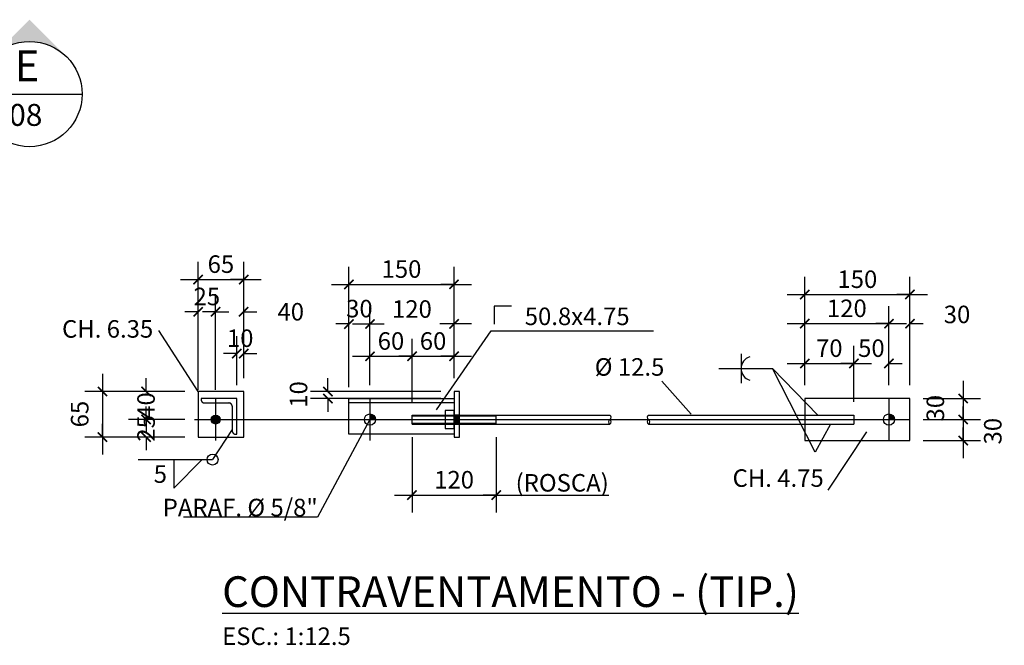
# Model space of a CAD drawing. Extents: x 141689 to 246814, y -22380 to 51870.
# Drawn here: x 197114 to 211153, y -2260 to 6660 of the extents above; entities that cross this region are included whole.
import ezdxf
from ezdxf.enums import TextEntityAlignment as Align

# ---------------------------------------------------------------- set-up
doc = ezdxf.new("R2010")
doc.units = 0
doc.header["$LTSCALE"] = 1400
doc.linetypes.add('DASHED', pattern=[0.75, 0.5, -0.25])
doc.linetypes.add('RCV', pattern=[2, 1, -0.25, 0, -0.25, 0, -0.25, 0, -0.25])
for name, color, linetype in [('AUX', 9, 'Continuous'), ('CHAPAS', 7, 'Continuous'), ('COTAS', 11, 'Continuous'), ('EIXOS', 11, 'Continuous'), ('FUROS', 1, 'Continuous'), ('PERFIS', 2, 'Continuous'), ('POR_TRAS', 1, 'DASHED'), ('SIMBS', 7, 'Continuous'), ('SOLDAS', 11, 'Continuous'), ('TEXTO', 2, 'Continuous')]:
    doc.layers.add(name, color=color, linetype=linetype)
doc.styles.add('1', font='ROMANS.SHX')
doc.styles.add('REGUA', font='ROMANS')
doc.styles.add('ROMANS', font='romans')
doc.dimstyles.new('ESC_12_5', dxfattribs={"dimscale": 125, "dimtxt": 2, "dimasz": 1.5, "dimexe": 2, "dimexo": 1.5, "dimgap": 0.75, "dimtad": 1, "dimdec": 0, "dimlfac": 0.1, "dimdsep": 46, "dimlunit": 5, "dimtxsty": 'REGUA', "dimblk1": 'ARCHTICK', "dimblk2": 'ARCHTICK', "dimsah": 1, "dimcen": 1.5, "dimdle": 2, "dimclrd": 256, "dimclre": 256, "dimclrt": 2, "dimadec": 0, "dimazin": 0, "dimtfac": 1, "dimtdec": 0, "dimtix": 1, "dimtofl": 0, "dimtmove": 2, "dimatfit": 0, "dimldrblk": 'ARCHTICK', "dimfxl": 0, "dimfrac": 2, "dimtolj": 1, "dimtzin": 0, "dimarcsym": 0})
doc.dimstyles.new('LEADER', dxfattribs={"dimtxt": 2, "dimasz": 1.5, "dimexe": 2, "dimexo": 1.5, "dimgap": 0.75, "dimtad": 1, "dimdec": 0, "dimdsep": 46, "dimlunit": 5, "dimtxsty": 'REGUA', "dimsah": 1, "dimcen": 1.5, "dimdle": 2, "dimclrd": 256, "dimclre": 256, "dimclrt": 2, "dimadec": 0, "dimazin": 0, "dimtfac": 1, "dimtdec": 4, "dimtix": 1, "dimtofl": 0, "dimtmove": 0, "dimatfit": 0, "dimfxl": 0, "dimfrac": 2, "dimtolj": 1, "dimtzin": 0, "dimarcsym": 0})
doc.dimstyles.new('LEADER3', dxfattribs={"dimtxt": 2, "dimasz": 2.5, "dimexe": 2, "dimexo": 1.5, "dimgap": 0.75, "dimtad": 1, "dimdec": 0, "dimdsep": 46, "dimlunit": 5, "dimtxsty": 'REGUA', "dimsah": 1, "dimcen": 1.5, "dimdle": 2, "dimclrd": 256, "dimclre": 256, "dimclrt": 2, "dimadec": 0, "dimazin": 0, "dimtfac": 1, "dimtdec": 4, "dimtix": 1, "dimtofl": 0, "dimtmove": 0, "dimatfit": 0, "dimfxl": 0, "dimfrac": 2, "dimtolj": 1, "dimtzin": 0, "dimarcsym": 0})

# ---------------------------------------------------------------- blocks, each defined once
blk = doc.blocks.new('_ARCHTICK')
at = {"color": 0, "linetype": 'ByBlock'}
blk.add_line((0, 0), (-1, 0), dxfattribs=at)
blk.add_solid([(0.398, 0.309), (0.309, 0.398), (-0.309, -0.398), (-0.398, -0.309)], dxfattribs=at)
blk = doc.blocks.new('*D79')
at = {"layer": 'COTAS', "lineweight": -2}
for p, q in [((209508, 1447), (209508, 2577)), ((209808, 1447), (209808, 2577)), ((209508, 2327), (209321, 2327)), ((209808, 2327), (209996, 2327))]:
    blk.add_line(p, q, dxfattribs=at)
at = {"layer": 'Defpoints', "color": 0, "lineweight": 0}
for p in [(209808, 2327), (209508, 1259), (209808, 1259)]:
    blk.add_point(p, dxfattribs=at)
at = {"layer": 'COTAS', "lineweight": -2, "xscale": 187.5, "yscale": 187.5, "zscale": 187.5}
blk.add_blockref('_ARCHTICK', (209508, 2327), dxfattribs=at)
at = {"layer": 'COTAS', "lineweight": -2, "xscale": 187.5, "yscale": 187.5, "zscale": 187.5, "rotation": 180}
blk.add_blockref('_ARCHTICK', (209808, 2327), dxfattribs=at)
at = {"layer": 'COTAS', "color": 2, "insert": (210479, 2458), "char_height": 250, "attachment_point": 5, "style": 'REGUA'}
blk.add_mtext('\\A1;30', dxfattribs=at)
blk = doc.blocks.new('*D80')
at = {"layer": 'COTAS', "lineweight": -2}
for p, q in [((210566, 1209), (210566, 409)), ((209996, 959), (210816, 959)), ((209996, 659), (210816, 659))]:
    blk.add_line(p, q, dxfattribs=at)
at = {"layer": 'Defpoints', "color": 0, "lineweight": 0}
for p in [(209808, 959), (209808, 659), (210566, 659)]:
    blk.add_point(p, dxfattribs=at)
at = {"layer": 'COTAS', "lineweight": -2, "xscale": 187.5, "yscale": 187.5, "zscale": 187.5}
for p, rotation in [((210566, 959), 90), ((210566, 659), 270)]:
    blk.add_blockref('_ARCHTICK', p, dxfattribs=dict(at, rotation=rotation))
at = {"layer": 'COTAS', "color": 2, "insert": (210989, 793), "char_height": 250, "attachment_point": 5, "rotation": 90, "style": 'REGUA'}
blk.add_mtext('\\A1;30', dxfattribs=at)
blk = doc.blocks.new('*D81')
at = {"layer": 'COTAS', "lineweight": -2}
for p, q in [((210566, 1509), (210566, 709)), ((209996, 1259), (210816, 1259)), ((209996, 959), (210816, 959))]:
    blk.add_line(p, q, dxfattribs=at)
at = {"layer": 'Defpoints', "color": 0, "lineweight": 0}
for p in [(209808, 1259), (209808, 959), (210566, 959)]:
    blk.add_point(p, dxfattribs=at)
at = {"layer": 'COTAS', "lineweight": -2, "xscale": 187.5, "yscale": 187.5, "zscale": 187.5}
for p, rotation in [((210566, 1259), 90), ((210566, 959), 270)]:
    blk.add_blockref('_ARCHTICK', p, dxfattribs=dict(at, rotation=rotation))
at = {"layer": 'COTAS', "color": 2, "insert": (210170, 1121), "char_height": 250, "attachment_point": 5, "rotation": 90, "style": 'REGUA'}
blk.add_mtext('\\A1;30', dxfattribs=at)
blk = doc.blocks.new('FURO_5_8')
at = {"layer": 'FUROS'}
blk.add_hatch(color=1, dxfattribs=at).paths.add_polyline_path([(0, 0), (7.94, 0, 0.4142136), (0, 7.94)])
at = {"layer": 'FUROS', "color": 1}
for p, q in [((0, 30), (0, -30)), ((-30, 0), (30, 0))]:
    blk.add_line(p, q, dxfattribs=at)
at = {"layer": 'FUROS', "color": 7}
blk.add_circle((0, 0), 7.94, dxfattribs=at)
blk = doc.blocks.new('*D82')
at = {"layer": 'COTAS', "lineweight": -2}
for p, q in [((201510, 1359), (201510, 1547)), ((203121, 1359), (201260, 1359)), ((203121, 1259), (201260, 1259)), ((201510, 1259), (201510, 1072))]:
    blk.add_line(p, q, dxfattribs=at)
at = {"layer": 'Defpoints', "color": 0, "lineweight": 0}
for p in [(203308, 1359), (201510, 1259), (203308, 1259)]:
    blk.add_point(p, dxfattribs=at)
at = {"layer": 'COTAS', "lineweight": -2, "xscale": 187.5, "yscale": 187.5, "zscale": 187.5}
for p, rotation in [((201510, 1359), 270), ((201510, 1259), 90)]:
    blk.add_blockref('_ARCHTICK', p, dxfattribs=dict(at, rotation=rotation))
at = {"layer": 'COTAS', "color": 2, "insert": (201090, 1317), "char_height": 250, "attachment_point": 5, "rotation": 90, "style": 'REGUA'}
blk.add_mtext('\\A1;10', dxfattribs=at)
blk = doc.blocks.new('*D83')
at = {"layer": 'COTAS', "lineweight": -2}
for p, q in [((202108, 1447), (202108, 2111)), ((202708, 1447), (202708, 2111)), ((201858, 1861), (202958, 1861))]:
    blk.add_line(p, q, dxfattribs=at)
at = {"layer": 'Defpoints', "color": 0, "lineweight": 0}
for p in [(202708, 1861), (202108, 1259), (202708, 1259)]:
    blk.add_point(p, dxfattribs=at)
at = {"layer": 'COTAS', "lineweight": -2, "xscale": 187.5, "yscale": 187.5, "zscale": 187.5, "rotation": 180}
blk.add_blockref('_ARCHTICK', (202108, 1861), dxfattribs=at)
at = {"layer": 'COTAS', "lineweight": -2, "xscale": 187.5, "yscale": 187.5, "zscale": 187.5}
blk.add_blockref('_ARCHTICK', (202708, 1861), dxfattribs=at)
at = {"layer": 'COTAS', "color": 2, "insert": (202408, 2079), "char_height": 250, "attachment_point": 5, "style": 'REGUA'}
blk.add_mtext('\\A1;60', dxfattribs=at)
blk = doc.blocks.new('*D84')
at = {"layer": 'COTAS', "lineweight": -2}
for p, q in [((202108, 1447), (202108, 2572)), ((203308, 1547), (203308, 2572)), ((201858, 2322), (202310, 2322)), ((203558, 2322), (203104, 2322))]:
    blk.add_line(p, q, dxfattribs=at)
at = {"layer": 'Defpoints', "color": 0, "lineweight": 0}
for p in [(203308, 2322), (203308, 1359), (202108, 1259)]:
    blk.add_point(p, dxfattribs=at)
at = {"layer": 'COTAS', "lineweight": -2, "xscale": 187.5, "yscale": 187.5, "zscale": 187.5, "rotation": 180}
blk.add_blockref('_ARCHTICK', (202108, 2322), dxfattribs=at)
at = {"layer": 'COTAS', "lineweight": -2, "xscale": 187.5, "yscale": 187.5, "zscale": 187.5}
blk.add_blockref('_ARCHTICK', (203308, 2322), dxfattribs=at)
at = {"layer": 'COTAS', "color": 2, "insert": (202707, 2535), "char_height": 250, "attachment_point": 5, "style": 'REGUA'}
blk.add_mtext('\\A1;120', dxfattribs=at)
blk = doc.blocks.new('*D85')
at = {"layer": 'COTAS', "lineweight": -2}
for p, q in [((201808, 1447), (201808, 3136)), ((203308, 1547), (203308, 3136)), ((201558, 2886), (203558, 2886))]:
    blk.add_line(p, q, dxfattribs=at)
at = {"layer": 'Defpoints', "color": 0, "lineweight": 0}
for p in [(203308, 2886), (203308, 1359), (201808, 1259)]:
    blk.add_point(p, dxfattribs=at)
at = {"layer": 'COTAS', "lineweight": -2, "xscale": 187.5, "yscale": 187.5, "zscale": 187.5, "rotation": 180}
blk.add_blockref('_ARCHTICK', (201808, 2886), dxfattribs=at)
at = {"layer": 'COTAS', "lineweight": -2, "xscale": 187.5, "yscale": 187.5, "zscale": 187.5}
blk.add_blockref('_ARCHTICK', (203308, 2886), dxfattribs=at)
at = {"layer": 'COTAS', "color": 2, "insert": (202558, 3105), "char_height": 250, "attachment_point": 5, "style": 'REGUA'}
blk.add_mtext('\\A1;150', dxfattribs=at)
blk = doc.blocks.new('*D86')
at = {"layer": 'COTAS', "lineweight": -2}
for p, q in [((198295, 1609), (198295, 459)), ((199471, 1359), (198045, 1359)), ((199471, 709), (198045, 709))]:
    blk.add_line(p, q, dxfattribs=at)
at = {"layer": 'Defpoints', "color": 0, "lineweight": 0}
for p in [(199658, 1359), (198295, 709), (199658, 709)]:
    blk.add_point(p, dxfattribs=at)
at = {"layer": 'COTAS', "lineweight": -2, "xscale": 187.5, "yscale": 187.5, "zscale": 187.5}
for p, rotation in [((198295, 1359), 90), ((198295, 709), 270)]:
    blk.add_blockref('_ARCHTICK', p, dxfattribs=dict(at, rotation=rotation))
at = {"layer": 'COTAS', "color": 2, "insert": (197970, 1037), "char_height": 250, "attachment_point": 5, "rotation": 90, "style": 'REGUA'}
blk.add_mtext('\\A1;65', dxfattribs=at)
blk = doc.blocks.new('SIMB24')
at = {"color": 7, "linetype": 'RCV'}
blk.add_line((-6, 0), (-21, 0), dxfattribs=at)
at = {"color": 7}
blk.add_line((-6, 0), (6, 0), dxfattribs=at)
blk.add_circle((0, 0), 6, dxfattribs=at)
for points in [[(0, 8.49), (-4.24, 4.24), (-3.53, 4.85)], [(0, 8.49), (-3.53, 4.85), (-2.72, 5.35)], [(0, 8.49), (-2.72, 5.35), (-1.85, 5.71)], [(0, 8.49), (-1.85, 5.71), (-0.94, 5.93)], [(0, 8.49), (-0.94, 5.93), (0, 6)], [(0, 8.49), (0.94, 5.93), (0, 6)], [(0, 8.49), (1.85, 5.71), (0.94, 5.93)], [(0, 8.49), (2.72, 5.35), (1.85, 5.71)], [(0, 8.49), (3.53, 4.85), (2.72, 5.35)], [(0, 8.49), (4.24, 4.24), (3.53, 4.85)]]:
    blk.add_solid(points, dxfattribs=at)
at = {"color": 6, "style": 'ROMANS'}
for tag, height, p in [('CORTE', 3.5, (-0.28, 2.77)), ('NPR', 2.5, (-0.42, -2.7))]:
    blk.add_attdef(tag, text='', height=height, dxfattribs=at).set_placement(p, align=Align.MIDDLE)
blk = doc.blocks.new('*D87')
at = {"layer": 'COTAS', "lineweight": -2}
for p, q in [((199658, 1547), (199658, 3206)), ((200308, 1547), (200308, 3206)), ((199408, 2956), (200558, 2956))]:
    blk.add_line(p, q, dxfattribs=at)
at = {"layer": 'Defpoints', "color": 0, "lineweight": 0}
for p in [(200308, 2956), (199658, 1359), (200308, 1359)]:
    blk.add_point(p, dxfattribs=at)
at = {"layer": 'COTAS', "lineweight": -2, "xscale": 187.5, "yscale": 187.5, "zscale": 187.5, "rotation": 180}
blk.add_blockref('_ARCHTICK', (199658, 2956), dxfattribs=at)
at = {"layer": 'COTAS', "lineweight": -2, "xscale": 187.5, "yscale": 187.5, "zscale": 187.5}
blk.add_blockref('_ARCHTICK', (200308, 2956), dxfattribs=at)
at = {"layer": 'COTAS', "color": 2, "insert": (199983, 3175), "char_height": 250, "attachment_point": 5, "style": 'REGUA'}
blk.add_mtext('\\A1;65', dxfattribs=at)
blk = doc.blocks.new('*D88')
at = {"layer": 'COTAS', "lineweight": -2}
for p, q in [((199658, 1383), (199658, 2746)), ((199908, 1383), (199908, 2746)), ((199658, 2496), (199471, 2496)), ((199908, 2496), (200096, 2496))]:
    blk.add_line(p, q, dxfattribs=at)
at = {"layer": 'Defpoints', "color": 0, "lineweight": 0}
for p in [(199658, 2496), (199658, 1196), (199908, 1196)]:
    blk.add_point(p, dxfattribs=at)
at = {"layer": 'COTAS', "lineweight": -2, "xscale": 187.5, "yscale": 187.5, "zscale": 187.5}
blk.add_blockref('_ARCHTICK', (199658, 2496), dxfattribs=at)
at = {"layer": 'COTAS', "lineweight": -2, "xscale": 187.5, "yscale": 187.5, "zscale": 187.5, "rotation": 180}
blk.add_blockref('_ARCHTICK', (199908, 2496), dxfattribs=at)
at = {"layer": 'COTAS', "color": 2, "insert": (199783, 2714), "char_height": 250, "attachment_point": 5, "style": 'REGUA'}
blk.add_mtext('\\A1;25', dxfattribs=at)
blk = doc.blocks.new('*D89')
at = {"layer": 'COTAS', "lineweight": -2}
for p, q in [((201808, 1423), (201808, 2572)), ((202108, 1447), (202108, 2572)), ((201808, 2322), (201621, 2322)), ((202108, 2322), (202296, 2322))]:
    blk.add_line(p, q, dxfattribs=at)
at = {"layer": 'Defpoints', "color": 0, "lineweight": 0}
for p in [(202108, 2322), (201808, 1236), (202108, 1259)]:
    blk.add_point(p, dxfattribs=at)
at = {"layer": 'COTAS', "lineweight": -2, "xscale": 187.5, "yscale": 187.5, "zscale": 187.5}
blk.add_blockref('_ARCHTICK', (201808, 2322), dxfattribs=at)
at = {"layer": 'COTAS', "lineweight": -2, "xscale": 187.5, "yscale": 187.5, "zscale": 187.5, "rotation": 180}
blk.add_blockref('_ARCHTICK', (202108, 2322), dxfattribs=at)
at = {"layer": 'COTAS', "color": 2, "insert": (201958, 2541), "char_height": 250, "attachment_point": 5, "style": 'REGUA'}
blk.add_mtext('\\A1;30', dxfattribs=at)
blk = doc.blocks.new('*D90')
at = {"layer": 'COTAS', "lineweight": -2}
for p, q in [((199908, 1447), (199908, 2746)), ((200308, 1547), (200308, 2746)), ((199908, 2496), (199721, 2496)), ((200308, 2496), (200496, 2496))]:
    blk.add_line(p, q, dxfattribs=at)
at = {"layer": 'Defpoints', "color": 0, "lineweight": 0}
for p in [(200308, 2496), (200308, 1359), (199908, 1259)]:
    blk.add_point(p, dxfattribs=at)
at = {"layer": 'COTAS', "lineweight": -2, "xscale": 187.5, "yscale": 187.5, "zscale": 187.5}
blk.add_blockref('_ARCHTICK', (199908, 2496), dxfattribs=at)
at = {"layer": 'COTAS', "lineweight": -2, "xscale": 187.5, "yscale": 187.5, "zscale": 187.5, "rotation": 180}
blk.add_blockref('_ARCHTICK', (200308, 2496), dxfattribs=at)
at = {"layer": 'COTAS', "color": 2, "insert": (200979, 2496), "char_height": 250, "attachment_point": 5, "style": 'REGUA'}
blk.add_mtext('\\A1;40', dxfattribs=at)
blk = doc.blocks.new('*D91')
at = {"layer": 'COTAS', "lineweight": -2}
for p, q in [((200208, 1447), (200208, 2150)), ((200308, 1547), (200308, 2150)), ((200208, 1900), (200021, 1900)), ((200308, 1900), (200496, 1900))]:
    blk.add_line(p, q, dxfattribs=at)
at = {"layer": 'Defpoints', "color": 0, "lineweight": 0}
for p in [(200308, 1900), (200308, 1359), (200208, 1259)]:
    blk.add_point(p, dxfattribs=at)
at = {"layer": 'COTAS', "lineweight": -2, "xscale": 187.5, "yscale": 187.5, "zscale": 187.5}
blk.add_blockref('_ARCHTICK', (200208, 1900), dxfattribs=at)
at = {"layer": 'COTAS', "lineweight": -2, "xscale": 187.5, "yscale": 187.5, "zscale": 187.5, "rotation": 180}
blk.add_blockref('_ARCHTICK', (200308, 1900), dxfattribs=at)
at = {"layer": 'COTAS', "color": 2, "insert": (200258, 2119), "char_height": 250, "attachment_point": 5, "style": 'REGUA'}
blk.add_mtext('\\A1;10', dxfattribs=at)
blk = doc.blocks.new('SOLDA1')
at = {"color": 1, "linetype": 'Continuous'}
for p, q in [((0, 0), (8.5, 0)), ((4.08, 0), (4.08, -3.25)), ((7.33, 0), (4.08, -3.25))]:
    blk.add_line(p, q, dxfattribs=at)
at = {"color": 2, "style": '1'}
blk.add_attdef('CORDAO', text='', height=2, dxfattribs=at).set_placement((1.79, -3.28), align=Align.BOTTOM_LEFT)
blk = doc.blocks.new('*D92')
at = {"layer": 'COTAS', "lineweight": -2}
for p, q in [((198916, 959), (198916, 1147)), ((199471, 959), (198666, 959)), ((199471, 709), (198666, 709)), ((198916, 709), (198916, 522))]:
    blk.add_line(p, q, dxfattribs=at)
at = {"layer": 'Defpoints', "color": 0, "lineweight": 0}
for p in [(199658, 959), (198916, 709), (199658, 709)]:
    blk.add_point(p, dxfattribs=at)
at = {"layer": 'COTAS', "lineweight": -2, "xscale": 187.5, "yscale": 187.5, "zscale": 187.5}
for p, rotation in [((198916, 959), 270), ((198916, 709), 90)]:
    blk.add_blockref('_ARCHTICK', p, dxfattribs=dict(at, rotation=rotation))
at = {"layer": 'COTAS', "color": 2, "insert": (198916, 834), "char_height": 250, "attachment_point": 5, "rotation": 90, "style": 'REGUA'}
blk.add_mtext('\\A1;25', dxfattribs=at)
blk = doc.blocks.new('*D93')
at = {"layer": 'COTAS', "lineweight": -2}
for p, q in [((198916, 1359), (198916, 1547)), ((199471, 1359), (198666, 1359)), ((199471, 959), (198666, 959)), ((198916, 959), (198916, 772))]:
    blk.add_line(p, q, dxfattribs=at)
at = {"layer": 'Defpoints', "color": 0, "lineweight": 0}
for p in [(199658, 1359), (198916, 959), (199658, 959)]:
    blk.add_point(p, dxfattribs=at)
at = {"layer": 'COTAS', "lineweight": -2, "xscale": 187.5, "yscale": 187.5, "zscale": 187.5}
for p, rotation in [((198916, 1359), 270), ((198916, 959), 90)]:
    blk.add_blockref('_ARCHTICK', p, dxfattribs=dict(at, rotation=rotation))
at = {"layer": 'COTAS', "color": 2, "insert": (198916, 1159), "char_height": 250, "attachment_point": 5, "rotation": 90, "style": 'REGUA'}
blk.add_mtext('\\A1;40', dxfattribs=at)
blk = doc.blocks.new('FURO_1_2')
at = {"layer": 'FUROS'}
h = blk.add_hatch(color=1, dxfattribs=at)
edge = h.paths.add_edge_path()
edge.add_arc((0, 0), 6.35, 0, 360)
at = {"layer": 'FUROS', "color": 1}
for p, q in [((0, 30), (0, -30)), ((-30, 0), (30, 0))]:
    blk.add_line(p, q, dxfattribs=at)
blk.add_circle((0, 0), 6.35, dxfattribs=at)
blk = doc.blocks.new('CAN1')
at = {"color": 2}
blk.add_lwpolyline([(2, 2.08), (0, 2.08), (0, 0)], dxfattribs=at)
at = {"color": 2, "style": '1'}
blk.add_attdef('BITOLA', text='', height=2, dxfattribs=at).set_placement((3.5, -0.72), align=Align.BOTTOM_LEFT)
blk = doc.blocks.new('*D94')
at = {"layer": 'COTAS', "lineweight": -2}
for p, q in [((202708, 708), (202708, -368)), ((203908, 708), (203908, -368)), ((202458, -118), (204158, -118))]:
    blk.add_line(p, q, dxfattribs=at)
at = {"layer": 'Defpoints', "color": 0, "lineweight": 0}
for p in [(202708, 896), (203908, 896), (203908, -118)]:
    blk.add_point(p, dxfattribs=at)
at = {"layer": 'COTAS', "lineweight": -2, "xscale": 187.5, "yscale": 187.5, "zscale": 187.5, "rotation": 180}
blk.add_blockref('_ARCHTICK', (202708, -118), dxfattribs=at)
at = {"layer": 'COTAS', "lineweight": -2, "xscale": 187.5, "yscale": 187.5, "zscale": 187.5}
blk.add_blockref('_ARCHTICK', (203908, -118), dxfattribs=at)
at = {"layer": 'COTAS', "color": 2, "insert": (203308, 101), "char_height": 250, "attachment_point": 5, "style": 'REGUA'}
blk.add_mtext('\\A1;120', dxfattribs=at)
blk = doc.blocks.new('*D95')
at = {"layer": 'COTAS', "lineweight": -2}
for p, q in [((202708, 1210), (202708, 2111)), ((203308, 1547), (203308, 2111)), ((202458, 1861), (203558, 1861))]:
    blk.add_line(p, q, dxfattribs=at)
at = {"layer": 'Defpoints', "color": 0, "lineweight": 0}
for p in [(203308, 1861), (203308, 1359), (202708, 1023)]:
    blk.add_point(p, dxfattribs=at)
at = {"layer": 'COTAS', "lineweight": -2, "xscale": 187.5, "yscale": 187.5, "zscale": 187.5, "rotation": 180}
blk.add_blockref('_ARCHTICK', (202708, 1861), dxfattribs=at)
at = {"layer": 'COTAS', "lineweight": -2, "xscale": 187.5, "yscale": 187.5, "zscale": 187.5}
blk.add_blockref('_ARCHTICK', (203308, 1861), dxfattribs=at)
at = {"layer": 'COTAS', "color": 2, "insert": (203008, 2079), "char_height": 250, "attachment_point": 5, "style": 'REGUA'}
blk.add_mtext('\\A1;60', dxfattribs=at)
blk = doc.blocks.new('*D96')
at = {"layer": 'COTAS', "lineweight": -2}
for p, q in [((208308, 1447), (208308, 2577)), ((209508, 1447), (209508, 2577)), ((208058, 2327), (209758, 2327))]:
    blk.add_line(p, q, dxfattribs=at)
at = {"layer": 'Defpoints', "color": 0, "lineweight": 0}
for p in [(209508, 2327), (208308, 1259), (209508, 1259)]:
    blk.add_point(p, dxfattribs=at)
at = {"layer": 'COTAS', "lineweight": -2, "xscale": 187.5, "yscale": 187.5, "zscale": 187.5, "rotation": 180}
blk.add_blockref('_ARCHTICK', (208308, 2327), dxfattribs=at)
at = {"layer": 'COTAS', "lineweight": -2, "xscale": 187.5, "yscale": 187.5, "zscale": 187.5}
blk.add_blockref('_ARCHTICK', (209508, 2327), dxfattribs=at)
at = {"layer": 'COTAS', "color": 2, "insert": (208908, 2545), "char_height": 250, "attachment_point": 5, "style": 'REGUA'}
blk.add_mtext('\\A1;120', dxfattribs=at)
blk = doc.blocks.new('*D97')
at = {"layer": 'COTAS', "lineweight": -2}
for p, q in [((208308, 1447), (208308, 2992)), ((209808, 1447), (209808, 2992)), ((208058, 2742), (210058, 2742))]:
    blk.add_line(p, q, dxfattribs=at)
at = {"layer": 'Defpoints', "color": 0, "lineweight": 0}
for p in [(209808, 2742), (208308, 1259), (209808, 1259)]:
    blk.add_point(p, dxfattribs=at)
at = {"layer": 'COTAS', "lineweight": -2, "xscale": 187.5, "yscale": 187.5, "zscale": 187.5, "rotation": 180}
blk.add_blockref('_ARCHTICK', (208308, 2742), dxfattribs=at)
at = {"layer": 'COTAS', "lineweight": -2, "xscale": 187.5, "yscale": 187.5, "zscale": 187.5}
blk.add_blockref('_ARCHTICK', (209808, 2742), dxfattribs=at)
at = {"layer": 'COTAS', "color": 2, "insert": (209058, 2960), "char_height": 250, "attachment_point": 5, "style": 'REGUA'}
blk.add_mtext('\\A1;150', dxfattribs=at)
blk = doc.blocks.new('*D98')
at = {"layer": 'COTAS', "lineweight": -2}
for p, q in [((208308, 1447), (208308, 2009)), ((209008, 1210), (209008, 2009)), ((208058, 1759), (209258, 1759))]:
    blk.add_line(p, q, dxfattribs=at)
at = {"layer": 'Defpoints', "color": 0, "lineweight": 0}
for p in [(209008, 1759), (208308, 1259), (209008, 1023)]:
    blk.add_point(p, dxfattribs=at)
at = {"layer": 'COTAS', "lineweight": -2, "xscale": 187.5, "yscale": 187.5, "zscale": 187.5, "rotation": 180}
blk.add_blockref('_ARCHTICK', (208308, 1759), dxfattribs=at)
at = {"layer": 'COTAS', "lineweight": -2, "xscale": 187.5, "yscale": 187.5, "zscale": 187.5}
blk.add_blockref('_ARCHTICK', (209008, 1759), dxfattribs=at)
at = {"layer": 'COTAS', "color": 2, "insert": (208658, 1977), "char_height": 250, "attachment_point": 5, "style": 'REGUA'}
blk.add_mtext('\\A1;70', dxfattribs=at)
blk = doc.blocks.new('*D99')
at = {"layer": 'COTAS', "lineweight": -2}
for p, q in [((209008, 1210), (209008, 2009)), ((209508, 1447), (209508, 2009)), ((209008, 1759), (208821, 1759)), ((209508, 1759), (209696, 1759))]:
    blk.add_line(p, q, dxfattribs=at)
at = {"layer": 'Defpoints', "color": 0, "lineweight": 0}
for p in [(209508, 1759), (209508, 1259), (209008, 1023)]:
    blk.add_point(p, dxfattribs=at)
at = {"layer": 'COTAS', "lineweight": -2, "xscale": 187.5, "yscale": 187.5, "zscale": 187.5}
blk.add_blockref('_ARCHTICK', (209008, 1759), dxfattribs=at)
at = {"layer": 'COTAS', "lineweight": -2, "xscale": 187.5, "yscale": 187.5, "zscale": 187.5, "rotation": 180}
blk.add_blockref('_ARCHTICK', (209508, 1759), dxfattribs=at)
at = {"layer": 'COTAS', "color": 2, "insert": (209258, 1977), "char_height": 250, "attachment_point": 5, "style": 'REGUA'}
blk.add_mtext('\\A1;50', dxfattribs=at)

msp = doc.modelspace()

# ---------------------------------------------------------------- linework, layer by layer
at = {"layer": 'AUX', "color": 9}
for p, q in [((202708, 1012.5), (203908, 1012.5)), ((202708, 905.5), (203908, 905.5))]:
    msp.add_line(p, q, dxfattribs=at)
at = {"layer": 'AUX', "color": 1}
for centre, start, end in [((205513, 990.8), 298.5359, 61.4641), ((206097.5, 990.8), 118.5359, 241.4641), ((205547.5, 927.3), 118.5359, 241.4641), ((205513, 927.3), 298.5359, 61.4641), ((206097.5, 927.3), 118.5359, 241.4641), ((206063, 927.3), 298.5359, 61.4641)]:
    msp.add_arc(centre, 36.1, start, end, dxfattribs=at)
at = {"layer": 'CHAPAS', "color": 7}
for points in [[(199658, 709), (200308, 709), (200308, 1359), (199658, 1359)], [(203308, 709), (203387.4, 709), (203387.4, 1359), (203308, 1359)]]:
    msp.add_lwpolyline(points, close=True, dxfattribs=at)
msp.add_lwpolyline([(208308, 895.5), (208308, 659), (209808, 659), (209808, 1259), (208308, 1259), (208308, 1022.5)], dxfattribs=at)
at = {"layer": 'COTAS', "color": 11}
msp.add_line((203908, -117.6), (205513.7, -117.6), dxfattribs=at)
at = {"layer": 'Defpoints', "color": 11}
for p in [(203308, 1359), (201808, 1259)]:
    msp.add_point(p, dxfattribs=at)
at = {"layer": 'EIXOS'}
msp.add_line((199608, 959), (209808, 959), dxfattribs=at)
at = {"layer": 'FUROS'}
msp.add_lwpolyline([(203208, 959, 0, 0, 0), (203308, 959, 145, 145, 0), (203387.4, 959, 0, 0, 0), (203487.4, 959, 0, 0, 0)], format="xyseb", dxfattribs=at)
at = {"layer": 'PERFIS'}
for p, q in [((203308, 1195.5), (201808, 1195.5)), ((202708, 1022.5), (205530.3, 1022.5)), ((202708, 895.5), (202708, 1022.5)), ((203908, 895.5), (203908, 1022.5)), ((206080.3, 1022.5), (209008, 1022.5)), ((208308, 1022.5), (208308, 895.5)), ((209008, 1022.5), (209008, 895.5)), ((202708, 895.5), (205530.3, 895.5)), ((206080.3, 895.5), (209008, 895.5))]:
    msp.add_line(p, q, dxfattribs=at)
msp.add_lwpolyline([(203308, 1259), (203308, 751), (201808, 751), (201808, 1259), (203308, 1259)], dxfattribs=at)
msp.add_lwpolyline([(203181, 832), (203308, 832), (203308, 1086), (203181, 1086)], close=True, dxfattribs=at)
at = {"layer": 'POR_TRAS', "linetype": 'DASHED'}
msp.add_lwpolyline([(199747.7, 1195.5), (200096.9, 1195.5, -0.4142136), (200144.5, 1147.9), (200144.5, 798.7, 0.4142136), (200192.2, 751), (200208, 751), (200208, 1259), (199700, 1259), (199700, 1243.2, 0.4142136)], format="xyb", close=True, dxfattribs=at)
at = {"layer": 'SOLDAS'}
for p, q in [((207400.7, 1894.4), (207400.7, 1477.7)), ((207081.3, 1686.1), (207846.2, 1686.1))]:
    msp.add_line(p, q, dxfattribs=at)
at = {"layer": 'SOLDAS', "color": 1}
msp.add_circle((199863.8, 388.8), 78.1, dxfattribs=at)
at = {"layer": 'SOLDAS'}
msp.add_arc((207575.1, 1686.1), 174.5, 106.47686, 253.52314, dxfattribs=at)

# ---------------------------------------------------------------- block references
at = {"layer": 'COTAS', "xscale": 10, "yscale": 10, "zscale": 10}
for name, p in [('FURO_1_2', (199908, 959)), ('FURO_5_8', (202108, 959)), ('FURO_5_8', (209508, 959))]:
    msp.add_blockref(name, p, dxfattribs=at)
at = {"layer": 'SIMBS', "xscale": 125, "yscale": 125, "zscale": 125}
for name, p, values in [('SIMB24', (197253.6, 5599.4), {'NPR': '08', 'CORTE': 'E'}), ('CAN1', (203878, 2317.6), {'BITOLA': '50.8x4.75'})]:
    msp.add_blockref(name, p, dxfattribs=at).add_auto_attribs(values)
at = {"layer": 'SOLDAS'}
ref = msp.add_blockref('SOLDA1', (198801.3, 388.8), dxfattribs=dict(at, xscale=125.000002500019, yscale=125.0000024999972, zscale=125.0000025))
ref.add_attrib('CORDAO', '5', dxfattribs={"height": 250, "style": '1'}).set_placement((199024.7, -21.2), align=Align.BOTTOM_LEFT)

# ---------------------------------------------------------------- texts
at = {"layer": 'COTAS', "color": 2, "char_height": 250, "attachment_point": 6, "style": 'ROMANS'}
for s, insert in [('CH. 6.35', (199017.7, 2219)), ('%%c 12.5', (206305.7, 1676.6)), ('\\A1;(ROSCA)', (205513.7, 57.2)), ('\\A1;CH. 4.75', (208578.5, 124.8)), ('\\A1;PARAF. %%c 5/8"', (201363.6, -295.5))]:
    msp.add_mtext(s, dxfattribs=dict(at, insert=insert))
at = {"layer": 'TEXTO', "insert": (200000.8, -1275.8), "char_height": 437.5, "width": 10086.016, "attachment_point": 1, "style": '1'}
msp.add_mtext('{\\L\\C6;CONTRAVENTAMENTO - (TIP.)\\P\\H0.5714x;\\l\\C2;ESC.: 1:12.5}', dxfattribs=at)

# ---------------------------------------------------------------- dimensions: what is measured, and where the dimension line sits
at = {"layer": 'COTAS'}
for base, p1, p2, picture, middle in [((200308, 2956.4), (199658, 1359), (200308, 1359), '*D87', (199983, 3175.2)), ((203308, 2885.9), (201808, 1259), (203308, 1359), '*D85', (202558, 3104.6)), ((209808, 2741.7), (208308, 1259), (209808, 1259), '*D97', (209058, 2960.4)), ((199658, 2495.7), (199908, 1195.5), (199658, 1195.5), '*D88', (199783, 2714.5)), ((202108, 2322.4), (201808, 1235.9), (202108, 1259), '*D89', (201958, 2541.1)), ((209508, 2326.6), (208308, 1259), (209508, 1259), '*D96', (208908, 2545.4)), ((200308, 1900.5), (200208, 1259), (200308, 1359), '*D91', (200258, 2119.2)), ((202708, 1860.7), (202108, 1259), (202708, 1259), '*D83', (202408, 2079.5)), ((203308, 1860.7), (202708, 1022.5), (203308, 1359), '*D95', (203008, 2079.5)), ((209008, 1758.6), (208308, 1259), (209008, 1022.5), '*D98', (208658, 1977.4)), ((209508, 1758.6), (209008, 1022.5), (209508, 1259), '*D99', (209258, 1977.4)), ((203908, -117.6), (202708, 895.5), (203908, 895.5), '*D94', (203308, 101.2))]:
    dim = msp.add_linear_dim(base=base, p1=p1, p2=p2, dimstyle='ESC_12_5', override={"dimzin": 0, "dimtzin": 8}, dxfattribs=at)
    dim.commit()
    dim.dimension.update_dxf_attribs({"geometry": picture, "text_midpoint": middle})
for base, p1, p2, picture, middle in [((200308, 2495.7), (199908, 1259), (200308, 1359), '*D90', (200979.2, 2495.7)), ((203308, 2322.4), (202108, 1259), (203308, 1359), '*D84', (202707, 2534.7)), ((209808, 2326.6), (209508, 1259), (209808, 1259), '*D79', (210479.2, 2457.9))]:
    dim = msp.add_linear_dim(base=base, p1=p1, p2=p2, dimstyle='ESC_12_5', override={"dimzin": 0, "dimtzin": 8}, dxfattribs=at)
    dim.commit()
    dim.dimension.update_dxf_attribs({"geometry": picture, "text_midpoint": middle, "dimtype": 160})
for base, p1, p2, picture, middle in [((198295.3, 709), (199658, 1359), (199658, 709), '*D86', (197970.1, 1037.3)), ((201510.1, 1259), (203308, 1359), (203308, 1259), '*D82', (201089.7, 1317)), ((210566, 659), (209808, 959), (209808, 659), '*D80', (210989.3, 792.5))]:
    dim = msp.add_linear_dim(base=base, p1=p1, p2=p2, angle=90, dimstyle='ESC_12_5', override={"dimzin": 0, "dimtzin": 8}, dxfattribs=at)
    dim.commit()
    dim.dimension.update_dxf_attribs({"geometry": picture, "text_midpoint": middle, "dimtype": 160, "text_rotation": 90})
for base, p1, p2, picture, middle in [((198916.1, 959), (199658, 1359), (199658, 959), '*D93', (198916.1, 1159)), ((198916.1, 709), (199658, 959), (199658, 709), '*D92', (198916.1, 834))]:
    dim = msp.add_linear_dim(base=base, p1=p1, p2=p2, angle=90, dimstyle='ESC_12_5', override={"dimzin": 0, "dimtzin": 8}, dxfattribs=at)
    dim.commit()
    dim.dimension.update_dxf_attribs({"geometry": picture, "text_midpoint": middle, "text_rotation": 90})
at = {"layer": 'COTAS', "color": 11}
dim = msp.add_linear_dim(base=(210566.3, 959), p1=(209808, 1259), p2=(209808, 959), angle=90, dimstyle='ESC_12_5', override={"dimzin": 0, "dimtzin": 8}, dxfattribs=at)
dim.commit()
dim.dimension.update_dxf_attribs({"geometry": '*D81', "text_midpoint": (210170.1, 1120.7), "dimtype": 160, "text_rotation": 90})

# ---------------------------------------------------------------- leaders
for points in [[(199658, 1359), (199100.3, 2227.5)], [(206686.4, 1033.9), (206272.2, 1506)], [(202108, 959), (201358.3, -432.2), (199451.7, -432.2)]]:
    msp.add_leader(points, dimstyle='LEADER', dxfattribs=at)
for points in [[(203058.2, 1098.5), (203836.1, 2222.5), (206153.1, 2222.5)], [(209189, 783.8), (208634.8, -45.7)]]:
    msp.add_leader(points, dimstyle='LEADER3', override={"dimldrblk": 'INTEGRAL'}, dxfattribs=at)
at = {"layer": 'SOLDAS', "color": 1}
for points in [[(208675, 895.5), (208454.5, 494.3), (207846.2, 1686.1)], [(208492.7, 1022.5), (207846.2, 1686.1)]]:
    msp.add_leader(points, dimstyle='LEADER', dxfattribs=at)
at = {"layer": 'SOLDAS'}
msp.add_leader([(200144.5, 818.5), (199863.8, 388.8)], dimstyle='LEADER', dxfattribs=at)

doc.saveas('drawing.dxf')
